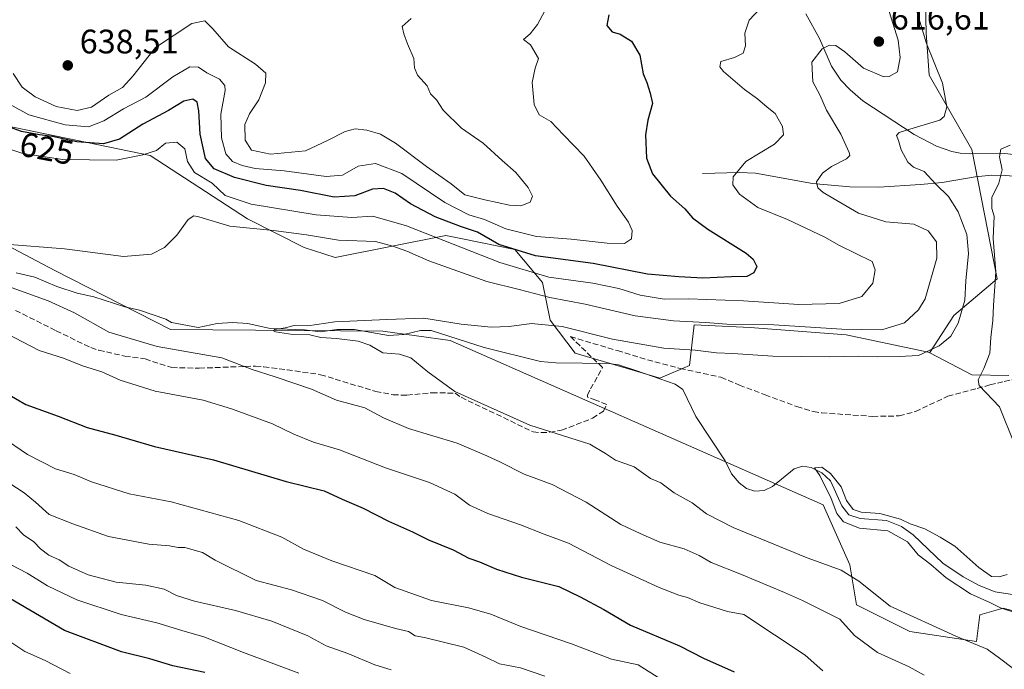
# Model space of a CAD drawing. Units: metres. Extents: x 644972 to 648433, y 4729953 to 4732339.
# Drawn here: x 646966 to 647257, y 4731853 to 4732044 of the extents above; entities that cross this region are included whole.
import ezdxf
from ezdxf.enums import TextEntityAlignment as Align

# ---------------------------------------------------------------- set-up
doc = ezdxf.new("R2010")
doc.units = ezdxf.units.M
doc.header["$MEASUREMENT"] = 0
doc.linetypes.add('DGN Style 3', pattern=[2.307223, 1.648017, -0.659207])
for name, color, linetype, lineweight in [('Arbolado forestal CxS', 92, 'Continuous', 0), ('Corriente natural lineal', 142, 'Continuous', 13), ('Curva de nivel maestra', 30, 'Continuous', 30), ('Curva de nivel normal', 30, 'Continuous', 0), ('Matorral CxS', 135, 'Continuous', 0), ('Pastizal CxS', 92, 'Continuous', 0), ('Punto de cota en terreno', 7, 'Continuous', 0), ('Rótulo de curva de nivel directora', 7, 'Continuous', 0), ('Rótulo de punto de cota en terreno', 7, 'Continuous', 0), ('Senda', 7, 'DGN Style 3', 0), ('Suelo desnudo CxS', 253, 'Continuous', 0)]:
    doc.layers.add(name, color=color, linetype=linetype, lineweight=lineweight)
doc.styles.add('Style-Arial', font='txt')

# ---------------------------------------------------------------- blocks, each defined once
blk = doc.blocks.new('*U7')
at = {"layer": 'Arbolado forestal CxS', "color": 92, "linetype": 'Continuous', "lineweight": 0}
blk.add_polyline3d([(646730.8909, 4732017.0583, 622.3131), (646759.4449, 4732025.2451, 620.5811), (646808.6076, 4732024.0153, 619.7078), (646860.2291, 4732015.4085, 617.9986), (646900.5223, 4731991.9719, 615.8175), (646937.6601, 4731990.8157, 615.5896), (646976.6265, 4731970.2851, 614.0232), (647010.6917, 4731952.8745, 611.9611), (647073.3785, 4731952.4137, 609.5728), (647093.1985, 4731949.6459, 609.0337), (647160.9553, 4731919.8003, 607.2721), (647203.1268, 4731901.2247, 605.9669), (647210.9943, 4731883.5141, 608.4589), (647212.9609, 4731871.7061, 612.0763), (647228.6957, 4731863.8345, 610.9737), (647248.3655, 4731860.8825, 608.8614), (647249.3487, 4731868.7543, 606.22), (647256.2337, 4731870.7223, 604.4193), (647285.7374, 4731862.8505, 603.1036)], dxfattribs=at)
blk = doc.blocks.new('5PATER')
at = {"layer": 'Punto de cota en terreno', "linetype": 'Continuous', "lineweight": 0}
h = blk.add_hatch(color=51, dxfattribs=at)
edge = h.paths.add_edge_path()
edge.add_ellipse((0, 0), major_axis=(-0.11, -0.111), ratio=0.999422, start_angle=0, end_angle=360)

msp = doc.modelspace()

# ---------------------------------------------------------------- linework, layer by layer
at = {"layer": 'Arbolado forestal CxS', "color": 92, "linetype": 'Continuous', "lineweight": 0}
msp.add_polyline3d([(647285.7374, 4731862.8505, 603.1036), (647256.2337, 4731870.7223, 604.4193), (647249.3487, 4731868.7543, 606.22), (647248.3655, 4731860.8825, 608.8614), (647228.6957, 4731863.8345, 610.9737), (647212.9609, 4731871.7061, 612.0763), (647210.9943, 4731883.5141, 608.4589), (647203.1268, 4731901.2247, 605.9669), (647160.9553, 4731919.8003, 607.2721), (647093.1985, 4731949.6459, 609.0337), (647073.3785, 4731952.4137, 609.5728), (647010.6917, 4731952.8745, 611.9611), (646976.6265, 4731970.2851, 614.0232), (646937.6601, 4731990.8157, 615.5896), (646900.5223, 4731991.9719, 615.8175), (646860.2291, 4732015.4085, 617.9986), (646808.6076, 4732024.0153, 619.7078), (646759.4449, 4732025.2451, 620.5811), (646730.8909, 4732017.0583, 622.3131), (646679.1912, 4732019.4701, 625.0559), (646653.3803, 4732021.9291, 627.4508), (646635.1481, 4732031.3101, 627.3348), (646610.3631, 4732044.0627, 625.8872), (646556.0439, 4732024.2169, 628.5531)], dxfattribs=at)
at = {"layer": 'Corriente natural lineal', "color": 142, "linetype": 'Continuous', "lineweight": 13}
for points in [[(647198.0301, 4732045.9801, 618.6181), (647202.0601, 4732038.7101, 616.5974), (647205.6401, 4732030.5301, 613.9639), (647208.3801, 4732026.4401, 612.6437), (647211.0801, 4732023.5401, 612.1081), (647214.8401, 4732020.3101, 611.8977), (647229.9601, 4732010.4301, 609.897), (647236.5201, 4732006.9801, 608.7902), (647241.1001, 4732005.3601, 607.9873), (647243.5201, 4732004.9101, 607.4638), (647246.3901, 4732004.7301, 606.6165), (647256.7201, 4732004.7601, 605.0011), (647268.5545, 4732003.4737, 604.08)], [(647167.6201, 4731998.8801, 621.9899), (647178.4001, 4731999.2201, 620.3904), (647183.2201, 4731999.0101, 619.591), (647200.0301, 4731995.9801, 615.9522), (647210.9801, 4731994.9601, 614.0672), (647219.5901, 4731994.8601, 612.7801), (647231.8901, 4731995.6901, 610.473), (647238.2701, 4731996.2901, 609.4385), (647247.9801, 4731997.9001, 606.7122), (647252.8601, 4731998.4001, 605.1326), (647256.9101, 4731998.3401, 604.9178), (647267.2693, 4731997.4148, 603.6103)], [(646965.2423, 4731969.6135, 613.7144), (646970.7167, 4731968.326, 613.5256), (646977.2345, 4731965.5663, 613.4539), (646983.2465, 4731963.5882, 612.8807), (646988.1571, 4731962.5546, 612.8982), (646997.2417, 4731959.5835, 612.6258), (647001.5869, 4731958.5758, 612.4614), (647009.3764, 4731955.9462, 612.3356), (647011, 4731955, 612.2515), (647018.868, 4731953.5021, 611.6925), (647024.467, 4731954.7087, 611.744), (647028.9926, 4731954.9847, 611.4344), (647033.5103, 4731954.671, 611.0511), (647040.0761, 4731953.173, 610.3214), (647050.2383, 4731952.82, 610.4598), (647055.0042, 4731952.2319, 610.1828), (647059.767, 4731952.8542, 609.9318), (647064.9501, 4731952.8929, 609.7832), (647075.0366, 4731951.1272, 609.4902), (647079.5261, 4731951.3751, 609.3185), (647084.464, 4731952.6102, 609.201), (647087.5553, 4731952.6224, 609.1432), (647103.2435, 4731947.5965, 608.7086), (647119.8463, 4731943.4338, 608.0603), (647124.3404, 4731943.0169, 607.822), (647139.9537, 4731942.8829, 607.6154), (647142.7676, 4731942.4282, 607.6172), (647148.2385, 4731940.7334, 607.5229), (647159.5371, 4731936.7911, 607.0792), (647161.7755, 4731935.2291, 606.9281), (647165.568, 4731927.2653, 606.4993), (647174.2452, 4731914.2005, 606.0112), (647176.0905, 4731910.3366, 606.0325), (647178.3977, 4731907.6256, 605.916), (647180.5039, 4731906.0237, 606.0681), (647183.0361, 4731905.2492, 605.8745), (647185.759, 4731905.4391, 605.6565), (647188.1612, 4731906.5963, 605.4843), (647194.5703, 4731911.8436, 605.6226), (647197.0683, 4731912.5605, 605.6101), (647199.6144, 4731912.1595, 605.4873), (647202.7753, 4731910.609, 605.2883), (647205.3283, 4731908.2231, 605.1121), (647208.697, 4731900.9012, 605.148), (647210.7516, 4731898.2562, 605.0747), (647214.0468, 4731897.1564, 604.8039), (647221.8044, 4731896.5831, 604.945), (647226.2441, 4731894.8063, 605.0606), (647229.6503, 4731892.3024, 604.661), (647238.4633, 4731883.9809, 604.3326), (647244.4353, 4731879.913, 604.4507), (647249.1461, 4731877.3526, 604.2225), (647253.8677, 4731875.4854, 604.3578), (647262.6632, 4731874.1868, 603.8759)]]:
    msp.add_polyline3d(points, dxfattribs=at)
at = {"layer": 'Curva de nivel maestra', "color": 30, "linetype": 'Continuous', "lineweight": 30, "flags": 128}
for points, elevation in [([(647139.95, 4732045.7401), (647139.38, 4732042.6001), (647140.92, 4732040.6501), (647143.31, 4732039.9901), (647146.67, 4732037.9001), (647149.07, 4732033.7701), (647150.11, 4732028.3301), (647151.16, 4732025.7801), (647152.1, 4732022.5901), (647152.85, 4732019.5901), (647151.48, 4732014.5901), (647150.72, 4732010.2901), (647151.04, 4732003.3801), (647152.82, 4731998.8201), (647158.15, 4731992.2601), (647162.32, 4731988.5301), (647164.62, 4731985.8701), (647169.19, 4731982.4801), (647180.48, 4731975.3901), (647182.53, 4731973.6301), (647183.56, 4731971.4601), (647182.73, 4731969.5901), (647180.6, 4731968.4901), (647176.12, 4731968.3801), (647167.63, 4731968.0201), (647160.58, 4731968.4701), (647151.35, 4731969.2001), (647135.34, 4731972.3801), (647118.32, 4731974.6001), (647107.57, 4731977.9701), (647101.26, 4731981.6201), (647096.21, 4731983.2501), (647088.73, 4731986.1701), (647081.44, 4731990.0001), (647076.96, 4731993.1101), (647073.52, 4731994.4901), (647070.31, 4731994.2701), (647065.1, 4731992.3301), (647058.98, 4731991.9601), (647049.1, 4731993.9201), (647038.91, 4731995.3201), (647029.58, 4731997.7301), (647023.62, 4732000.2301), (647021.02, 4732003.3701), (647019.48, 4732010.5001), (647019.07, 4732017.4201), (647018.59, 4732019.9401), (647017.35, 4732020.7801), (647014.7, 4732020.2401), (647010.15, 4732017.4401), (647002.53, 4732013.4401), (646995.66, 4732009.0601), (646990.98, 4732007.6201), (646983.1, 4732008.2601), (646975.92, 4732009.8501), (646972.12, 4732010.2601), (646966.76, 4732011.2801), (646960.56, 4732013.5701)], 625), ([(646961.99, 4731934.3401), (646968.09, 4731930.7701), (646977.66, 4731927.3501), (646986.16, 4731923.9601), (646994.66, 4731921.7801), (647005.99, 4731918.3701), (647023.44, 4731914.4401), (647044.84, 4731908.0701), (647056.01, 4731905.3201), (647061.31, 4731902.8201), (647067.5, 4731900.2301), (647074.97, 4731896.3701), (647082.04, 4731893.2301), (647086.76, 4731890.8301), (647094.04, 4731887.8901), (647098.65, 4731885.4301), (647101.85, 4731884.3301), (647106.86, 4731882.1801), (647114.21, 4731879.8801), (647125.21, 4731877.0501), (647131.46, 4731874.0701), (647138.47, 4731870.3501), (647146.38, 4731865.7101), (647160.78, 4731859.6201), (647167.91, 4731855.9301), (647176.93, 4731851.9501)], 625), ([(647020.84, 4731851.7001), (647011.43, 4731853.7101), (647004.64, 4731855.7201), (646996.24, 4731857.8601), (646979.47, 4731864.1201), (646958.9, 4731876.1601)], 650)]:
    msp.add_lwpolyline(points, dxfattribs=dict(at, elevation=elevation))
at = {"layer": 'Curva de nivel normal', "color": 30, "linetype": 'Continuous', "lineweight": 0, "flags": 128}
for points, elevation in [([(647184.46, 4732047.4801), (647181.35, 4732044.1501), (647180.1, 4732040.2601), (647180.23, 4732036.5901), (647179.53, 4732034.3801), (647177.03, 4732033.0701), (647172.96, 4732031.9601), (647172.68, 4732030.3601), (647173.74, 4732029.0101), (647179.98, 4732023.6801), (647183.83, 4732020.9401), (647186.61, 4732018.4801), (647188.99, 4732016.6401), (647191.15, 4732012.7801), (647191.46, 4732010.2601), (647188.78, 4732007.5901), (647180.34, 4732002.4601), (647176.59, 4731997.9501), (647176.52, 4731995.5301), (647178.5, 4731992.8501), (647183.92, 4731988.8301), (647192.62, 4731985.3501), (647203.64, 4731980.1401), (647207.94, 4731977.6201), (647217.64, 4731972.9901), (647218.5, 4731970.4901), (647217.81, 4731966.5901), (647214.57, 4731962.6001), (647207.9, 4731960.5601), (647195.93, 4731960.2801), (647179.63, 4731961.3001), (647163.44, 4731961.9001), (647156.24, 4731961.8001), (647149.24, 4731963.0101), (647142.91, 4731964.9901), (647135.25, 4731966.5801), (647122.26, 4731968.3401), (647107.86, 4731972.6201), (647080.34, 4731983.4201), (647070.43, 4731986.3001), (647064.2, 4731985.9401), (647053.7, 4731986.7201), (647034.51, 4731989.8801), (647026.87, 4731992.4401), (647022.98, 4731996.0401), (647017.81, 4731999.1901), (647015.78, 4732002.4601), (647014.92, 4732006.1801), (647012.63, 4732008.1201), (647009.24, 4732007.8201), (647006.58, 4732005.6601), (647002.58, 4732004.4301), (646994.67, 4732002.8201), (646978.95, 4732003.0301), (646967.23, 4732004.7801), (646958.39, 4732007.7901)], 620), ([(647121.05, 4732046.8501), (647118.91, 4732042.8401), (647116.73, 4732040.0601), (647114.84, 4732038.4301), (647116.91, 4732036.8501), (647119.18, 4732032.8201), (647118.21, 4732029.9601), (647117.4, 4732025.7301), (647117.93, 4732019.2801), (647119.39, 4732016.2401), (647122.89, 4732014.2401), (647126.61, 4732010.2901), (647132.68, 4732004.0301), (647135.13, 4732000.4801), (647137.63, 4731996.9801), (647142.4, 4731989.2201), (647145.71, 4731984.5801), (647146.87, 4731982.1101), (647146.6, 4731979.6401), (647144.58, 4731978.2801), (647139.5, 4731978.3101), (647128.88, 4731979.5201), (647118.65, 4731980.3301), (647109.64, 4731982.5801), (647103.27, 4731985.3401), (647098.65, 4731986.6701), (647091.61, 4731990.3101), (647078.94, 4731998.9501), (647071.2, 4732001.8901), (647066.06, 4732001.0201), (647061.45, 4731998.4601), (647056.58, 4731998.0501), (647044.24, 4731999.6901), (647035.73, 4732000.3801), (647031.85, 4732001.2201), (647029.06, 4732002.4901), (647027.04, 4732004.7301), (647025.78, 4732009.4301), (647025.6, 4732016.3901), (647026.85, 4732023.3801), (647026.71, 4732024.9001), (647025.2, 4732026.7701), (647021.49, 4732028.5701), (647018.94, 4732030.3101), (647016.45, 4732030.3201), (647011.4, 4732027.3701), (647003.45, 4732021.3801), (646996.85, 4732017.9601), (646991.04, 4732014.4001), (646986.6, 4732012.6801), (646979.65, 4732013.2601), (646968.99, 4732016.1901), (646963.45, 4732019.2801)], 630), ([(647222.65, 4732046.7201), (647225.29, 4732038.2601), (647225.89, 4732033.1501), (647225.03, 4732028.8701), (647222.64, 4732027.4901), (647221.01, 4732027.4401), (647214.99, 4732029.9901), (647209.58, 4732034.8201), (647206.91, 4732036.6101), (647204.97, 4732036.7701), (647202.81, 4732035.7001), (647199.78, 4732031.7601), (647200.13, 4732025.9101), (647202.14, 4732022.0901), (647204.16, 4732017.5701), (647208.31, 4732010.4901), (647210.84, 4732005.1101), (647211.02, 4732004.2501), (647209.98, 4732003.1801), (647205.58, 4732001.0001), (647202.91, 4731999.0201), (647201.22, 4731996.4301), (647201.55, 4731994.6301), (647203.16, 4731993.2501), (647213.55, 4731987.2501), (647221.65, 4731984.6601), (647229.85, 4731983.9801), (647234.12, 4731981.9601), (647236.54, 4731978.7101), (647236.7, 4731973.9601), (647233.19, 4731961.9001), (647231.3, 4731958.7201), (647227.08, 4731954.8601), (647220.4, 4731952.7901), (647208.62, 4731953.0001), (647188.58, 4731954.3001), (647174.72, 4731954.4801), (647168.42, 4731954.9401), (647159.05, 4731955.4301), (647147.76, 4731956.9501), (647133.03, 4731960.3801), (647122.52, 4731962.3501), (647113.53, 4731964.6901), (647104.01, 4731967.0101), (647086.94, 4731973.1401), (647080.42, 4731976.0101), (647076.3, 4731977.4701), (647071.19, 4731978.8001), (647060.28, 4731979.2201), (647050.85, 4731980.8001), (647041.06, 4731982.1201), (647028.21, 4731983.3801), (647019.04, 4731986.1501), (647017.59, 4731986.4601), (647015.92, 4731985.3801), (647012.61, 4731980.6801), (647009, 4731977.0801), (647005.13, 4731975.1201), (646996.86, 4731974.4201), (646979.49, 4731976.6801), (646962.06, 4731978.0601)], 615), ([(646964.37, 4732028.3801), (646967.03, 4732024.3601), (646970.82, 4732021.5001), (646976.98, 4732018.6601), (646983.22, 4732017.5001), (646987.4, 4732018.5001), (646992.59, 4732021.9801), (646996.63, 4732024.3001), (646999.59, 4732027.6401), (647006.29, 4732036.0901), (647017.07, 4732043.1201), (647020.89, 4732043.9101), (647023.26, 4732041.6101), (647027.87, 4732036.2201), (647035.76, 4732031.1101), (647038.8, 4732028.4501), (647038.76, 4732025.6301), (647036.73, 4732020.5901), (647033.99, 4732016.5301), (647032.68, 4732013.3301), (647032.73, 4732008.7401), (647034.66, 4732005.7601), (647040.24, 4732004.5901), (647050.52, 4732005.6101), (647057.06, 4732008.6101), (647062.24, 4732011.2601), (647065.14, 4732012.0501), (647068.59, 4732011.6501), (647072.62, 4732010.4801), (647077.06, 4732007.8001), (647086.23, 4732000.9601), (647093.52, 4731995.8801), (647097.48, 4731992.6401), (647103.4, 4731991.1601), (647110.68, 4731989.5501), (647114.06, 4731989.3401), (647116.77, 4731990.4101), (647117.43, 4731992.2401), (647116.18, 4731994.7501), (647112.53, 4731999.1701), (647108.5, 4732002.6901), (647102.87, 4732007.8501), (647096.5, 4732012.3001), (647091.12, 4732017.6001), (647089.13, 4732020.5901), (647087.37, 4732022.3901), (647086.42, 4732024.7701), (647083.56, 4732027.9101), (647082.67, 4732030.0201), (647082.47, 4732032.8201), (647080.56, 4732037.1201), (647079.53, 4732040.1401), (647079.07, 4732042.2601), (647081.72, 4732044.5901)], 635), ([(647259.19, 4731852.9101), (647255.16, 4731855.9801), (647251.48, 4731858.6501), (647242.3, 4731862.4301), (647222.91, 4731871.3401), (647213.71, 4731878.6401), (647208.49, 4731881.8901), (647198.42, 4731885.5401), (647176.58, 4731894.5101), (647168.74, 4731898.5301), (647164.57, 4731901.7401), (647159.26, 4731904.7701), (647155.25, 4731907.6601), (647152.22, 4731908.9101), (647147.4, 4731912.3501), (647141.94, 4731914.3801), (647138.93, 4731916.3401), (647134.37, 4731919.0801), (647116.7, 4731924.7201), (647094.57, 4731934.5801), (647086.57, 4731940.4101), (647081.59, 4731944.4901), (647078.24, 4731945.6001), (647073.31, 4731945.9801), (647069.52, 4731948.2401), (647066.02, 4731949.4401), (647059.71, 4731950.2701), (647055.06, 4731950.5301), (647051.81, 4731951.3501), (647046.76, 4731951.4501), (647041.71, 4731952.2001), (647041.06, 4731952.4701), (647041.53, 4731952.9001), (647044.58, 4731953.4101), (647047.24, 4731954.0401), (647051.24, 4731954.0001), (647059.14, 4731955.1901), (647074.48, 4731955.8001), (647085.46, 4731956.1901), (647096.4, 4731954.5101), (647105.23, 4731953.5801), (647110.62, 4731953.7701), (647117.12, 4731954.7001), (647126.24, 4731953.7901), (647141.02, 4731950.0101), (647156.14, 4731947.3901), (647165.42, 4731946.7701), (647171.69, 4731946.0201), (647176.49, 4731945.8401), (647188.32, 4731945.0401), (647205.04, 4731944.8201), (647213.64, 4731945.0401), (647219.22, 4731944.7901), (647225.52, 4731944.9701), (647231.24, 4731945.2601), (647237.3, 4731948.0801), (647240.76, 4731950.9501), (647242.99, 4731954.7501), (647244.89, 4731961.5201), (647245.17, 4731967.2601), (647245.96, 4731975.2601), (647245.54, 4731980.9301), (647242.95, 4731987.5901), (647240.12, 4731992.1501), (647236.38, 4731995.7801), (647232.88, 4731999.4701), (647229.82, 4732000.8101), (647228.06, 4732002.2701), (647226.12, 4732005.9201), (647225.36, 4732008.6301), (647224.76, 4732010.1301), (647225.52, 4732011.0401), (647229.94, 4732012.3701), (647237.5, 4732014.5901), (647238.83, 4732015.7001), (647239.56, 4732018.5901), (647238.31, 4732025.5901), (647233.6, 4732037.2601), (647230.76, 4732046.7201)], 610), ([(647259.53, 4731919.0601), (647255.15, 4731930.1301), (647249.1, 4731936.3601), (647248.86, 4731938.0401), (647250.52, 4731941.4001), (647252.27, 4731945.9301), (647252.56, 4731950.5401), (647253.2, 4731955.5901), (647253.35, 4731959.9301), (647254.1, 4731969.9301), (647253.28, 4731979.7701), (647253.57, 4731986.2801), (647252.91, 4731988.5901), (647252.83, 4731991.8001), (647254.89, 4731996.0701), (647255.96, 4731999.9401), (647255.09, 4732003.7801), (647255.51, 4732006.0601), (647258.31, 4732007.2801)], 605), ([(646960.43, 4731966.4501), (646974.7, 4731961.3801), (646982.46, 4731957.8101), (646992.52, 4731952.1201), (647006.8, 4731947.9001), (647025.91, 4731944.5001), (647034.79, 4731941.1401), (647041.56, 4731938.9801), (647052.33, 4731935.2601), (647059.71, 4731932.0201), (647067.99, 4731929.8401), (647073.54, 4731926.8701), (647080.88, 4731923.7401), (647095.22, 4731919.4201), (647103.95, 4731915.6701), (647108.07, 4731913.7901), (647114.95, 4731910.1801), (647123.24, 4731907.1501), (647133.23, 4731901.9401), (647143.54, 4731895.3901), (647149.18, 4731892.7501), (647155.04, 4731890.2001), (647162.17, 4731888.1901), (647166.58, 4731886.2801), (647170.13, 4731884.1501), (647179.08, 4731880.6101), (647191.71, 4731875.3001), (647197.02, 4731872.9401), (647208.08, 4731867.4301), (647212.38, 4731862.6101), (647219.21, 4731857.6501), (647228.46, 4731853.3701), (647232.93, 4731850.9501)], 615), ([(646962.4, 4731951.6801), (646971.98, 4731946.7501), (646979.14, 4731944.4301), (646984.8, 4731942.2001), (646990.53, 4731940.4101), (646995.91, 4731937.9701), (647006.2, 4731934.6601), (647020.35, 4731932.0701), (647028.72, 4731929.4601), (647040.85, 4731925.1001), (647047.14, 4731922.0701), (647052.9, 4731919.6501), (647060.55, 4731917.4101), (647074.09, 4731912.1101), (647087.12, 4731907.8001), (647094.51, 4731904.2901), (647098.92, 4731901.1201), (647104.24, 4731898.5901), (647113.91, 4731895.3001), (647120.91, 4731892.5101), (647128.09, 4731889.8501), (647140.64, 4731883.3301), (647154.76, 4731876.7601), (647160.57, 4731874.5001), (647163.19, 4731873.8801), (647166.81, 4731872.3201), (647170.89, 4731871.0501), (647174.91, 4731869.6901), (647179.72, 4731868.8201), (647197.84, 4731856.8001), (647203.03, 4731852.1801)], 620), ([(646952.98, 4731926.6201), (646968.59, 4731915.9801), (646976.86, 4731911.7601), (646982.36, 4731910.1001), (646987.46, 4731908.0001), (646998.51, 4731904.4701), (647010.91, 4731902.0401), (647030.91, 4731896.5401), (647043.58, 4731891.6101), (647049.91, 4731888.1401), (647058.27, 4731884.7101), (647070.98, 4731880.3301), (647076.88, 4731876.8101), (647087.66, 4731872.9701), (647098.59, 4731870.7801), (647105.22, 4731868.9201), (647113.99, 4731865.3201), (647128.95, 4731860.2201), (647140.71, 4731855.6501), (647148.56, 4731854.0201), (647155.28, 4731849.7401)], 630), ([(647260.54, 4731869.1401), (647255.44, 4731870.8101), (647252.25, 4731872.3501), (647246.55, 4731874.9001), (647239.42, 4731879.7001), (647234.87, 4731883.6001), (647231.18, 4731886.4201), (647228, 4731890.2301), (647222.18, 4731893.5201), (647213.89, 4731894.3401), (647209.18, 4731896.1401), (647207.15, 4731898.6301), (647205.53, 4731903.0801), (647202.13, 4731909.8001), (647200.64, 4731912.1201), (647202.72, 4731912.2801), (647205.27, 4731910.4701), (647208.46, 4731906.4701), (647209.98, 4731902.4801), (647211.96, 4731899.8501), (647214.37, 4731899.0501), (647219.88, 4731898.6501), (647225.93, 4731896.9401), (647228.83, 4731895.6001), (647233.11, 4731894.1301), (647237.62, 4731891.6401), (647242, 4731889.0101), (647249.08, 4731882.6801), (647252.78, 4731880.0501), (647255.03, 4731879.9201), (647257.35, 4731880.6101)], 605), ([(647121.08, 4731850.6901), (647113.95, 4731853.0801), (647107.71, 4731854.2601), (647103.73, 4731856.2801), (647097.2, 4731859.1801), (647085.66, 4731862.0601), (647082.86, 4731862.5201), (647080.87, 4731863.8201), (647077.07, 4731864.7401), (647067.86, 4731867.3401), (647062.3, 4731869.4901), (647055.5, 4731872.9801), (647046.39, 4731876.1301), (647035.94, 4731878.8501), (647023.86, 4731884.8801), (647020.14, 4731887.0801), (647014.94, 4731888.5701), (647013.02, 4731888.6201), (647010.42, 4731889.0701), (647004.36, 4731889.5401), (646992.49, 4731891.8401), (646981.9, 4731895.5801), (646975, 4731898.3501), (646970.92, 4731902.0101), (646967.55, 4731904.7201), (646961.13, 4731908.9401)], 635), ([(647075.8, 4731852.4901), (647071.01, 4731854.0301), (647062.98, 4731857.3401), (647056.63, 4731859.6401), (647051.19, 4731862.5401), (647040.56, 4731866.8501), (647029.89, 4731870.0101), (647017.76, 4731872.7801), (647012.48, 4731874.4301), (647008.85, 4731876.2701), (647003.5, 4731877.5201), (646994.69, 4731878.3801), (646986.49, 4731880.5001), (646980.74, 4731883.0501), (646977.9, 4731884.9901), (646974.9, 4731886.3801), (646972.36, 4731888.2501), (646970.44, 4731890.2701), (646967.35, 4731892.3801), (646965.15, 4731894.7101)], 640), ([(647048.55, 4731851.5301), (647032.24, 4731857.6701), (647020.56, 4731862.2401), (647014.08, 4731864.1001), (647006.69, 4731866.3701), (646996.2, 4731868.8801), (646983.14, 4731873.1601), (646974.44, 4731877.2801), (646968.44, 4731881.0801), (646961.51, 4731884.6801)], 645), ([(646981.15, 4731851.4401), (646973.76, 4731855.2901), (646967.79, 4731857.9301), (646963.36, 4731860.9101)], 655)]:
    msp.add_lwpolyline(points, dxfattribs=dict(at, elevation=elevation))
at = {"layer": 'Matorral CxS', "color": 135, "linetype": 'Continuous', "lineweight": 0}
for points in [[(647257.8603, 4731939.3668, 603.8913), (647247.0094, 4731939.507, 606.5632), (647234.6224, 4731946.0258, 611.4798), (647234.5628, 4731946.1025, 611.5308), (647234.5837, 4731946.0981, 611.5242), (647241.7169, 4731956.9807, 612.3718), (647254.3971, 4731967.8257, 606.4544), (647247.0241, 4732005.9449, 606.4898), (647234.3907, 4732027.8565, 612.5942), (647233.5051, 4732040.3743, 610.8455), (647232.7937, 4732069.5187, 611.33), (647232.9753, 4732069.3833, 611.2014), (647241.0447, 4732091.9925, 610.5519), (647241.0453, 4732122.3383, 611.3245), (647264.2522, 4732149.1141, 607.9338)], [(647234.5628, 4731946.1025, 611.5308), (647234.5837, 4731946.0981, 611.5242), (647241.7169, 4731956.9807, 612.3718), (647254.3971, 4731967.8257, 606.4544), (647247.0241, 4732005.9449, 606.4898), (647234.3907, 4732027.8565, 612.5942), (647233.5051, 4732040.3743, 610.8455), (647232.7937, 4732069.5187, 611.33), (647232.9753, 4732069.3833, 611.2014), (647241.0447, 4732091.9925, 610.5519), (647241.0453, 4732122.3383, 611.3245), (647264.2522, 4732149.1141, 607.9338)], [(647234.5628, 4731946.1025, 611.5308), (647234.6224, 4731946.0258, 611.4798), (647247.0094, 4731939.507, 606.5632), (647257.8603, 4731939.3668, 603.8913)]]:
    msp.add_polyline3d(points, dxfattribs=at)
at = {"layer": 'Pastizal CxS', "color": 92, "linetype": 'Continuous', "lineweight": 0}
for points in [[(647285.7374, 4731862.8505, 603.1036), (647256.2337, 4731870.7223, 604.4193), (647249.3487, 4731868.7543, 606.22), (647248.3655, 4731860.8825, 608.8614), (647228.6957, 4731863.8345, 610.9737), (647212.9609, 4731871.7061, 612.0763), (647210.9943, 4731883.5141, 608.4589), (647203.1268, 4731901.2247, 605.9669), (647160.9553, 4731919.8003, 607.2721), (647093.1985, 4731949.6459, 609.0337), (647073.3785, 4731952.4137, 609.5728), (647010.6917, 4731952.8745, 611.9611), (646976.6265, 4731970.2851, 614.0232), (646937.6601, 4731990.8157, 615.5896), (646900.5223, 4731991.9719, 615.8175), (646860.2291, 4732015.4085, 617.9986), (646808.6076, 4732024.0153, 619.7078), (646759.4449, 4732025.2451, 620.5811), (646730.8909, 4732017.0583, 622.3131), (646679.1912, 4732019.4701, 625.0559), (646653.3803, 4732021.9291, 627.4508), (646635.1481, 4732031.3101, 627.3348), (646610.3631, 4732044.0627, 625.8872), (646556.0439, 4732024.2169, 628.5531)], [(647285.7374, 4731862.8505, 603.1036), (647256.2337, 4731870.7223, 604.4193), (647249.3487, 4731868.7543, 606.22), (647248.3655, 4731860.8825, 608.8614), (647228.6957, 4731863.8345, 610.9737), (647212.9609, 4731871.7061, 612.0763), (647210.9943, 4731883.5141, 608.4589), (647203.1268, 4731901.2247, 605.9669), (647160.9553, 4731919.8003, 607.2721), (647093.1985, 4731949.6459, 609.0337), (647073.3785, 4731952.4137, 609.5728), (647010.6917, 4731952.8745, 611.9611), (646976.6265, 4731970.2851, 614.0232), (646937.6601, 4731990.8157, 615.5896), (646900.5223, 4731991.9719, 615.8175), (646860.2291, 4732015.4085, 617.9986), (646808.6076, 4732024.0153, 619.7078), (646759.4449, 4732025.2451, 620.5811), (646730.8909, 4732017.0583, 622.3131)], [(646955.1465, 4732014.4625, 623.496), (647004.7673, 4732004.2307, 621.3403), (647033.4335, 4731985.5421, 618.0094), (647050.1803, 4731977.1213, 613.9128), (647059.3221, 4731974.0885, 613.0533), (647091.8933, 4731980.6063, 622.9967), (647096.7883, 4731979.6267, 623.9211), (647112.2501, 4731976.5323, 627.0893), (647120.3937, 4731966.7125, 620.3993), (647122.6985, 4731955.6427, 611.5212), (647130.0731, 4731945.9559, 608.2757), (647148.3689, 4731940.5029, 607.4835), (647154.963, 4731938.5761, 607.1662), (647163.7209, 4731942.2659, 608.908), (647165.1041, 4731954.2589, 615.6698), (647165.1329, 4731954.2575, 615.6688), (647181.6661, 4731953.5039, 615.9037), (647209.9609, 4731951.2779, 615.2218), (647234.5628, 4731946.1025, 611.5308), (647234.6224, 4731946.0258, 611.4798), (647247.0094, 4731939.507, 606.5632), (647257.8603, 4731939.3668, 603.8913)], [(647234.5628, 4731946.1025, 611.5308), (647209.9609, 4731951.2779, 615.2218), (647181.6661, 4731953.5039, 615.9037), (647165.1329, 4731954.2575, 615.6688), (647165.1041, 4731954.2589, 615.6698), (647163.7209, 4731942.2659, 608.908), (647154.963, 4731938.5761, 607.1662), (647148.3689, 4731940.5029, 607.4835), (647130.0731, 4731945.9559, 608.2757), (647122.6985, 4731955.6427, 611.5212), (647120.3937, 4731966.7125, 620.3993), (647112.2501, 4731976.5323, 627.0893), (647096.7883, 4731979.6267, 623.9211), (647091.8933, 4731980.6063, 622.9967), (647059.3221, 4731974.0885, 613.0533), (647050.1803, 4731977.1213, 613.9128), (647033.4335, 4731985.5421, 618.0094), (647004.7673, 4732004.2307, 621.3403), (646955.1465, 4732014.4625, 623.496)], [(647234.5628, 4731946.1025, 611.5308), (647234.6224, 4731946.0258, 611.4798), (647247.0094, 4731939.507, 606.5632), (647257.8603, 4731939.3668, 603.8913)]]:
    msp.add_polyline3d(points, dxfattribs=at)
at = {"layer": 'Senda', "color": 7, "linetype": 'DGN Style 3', "lineweight": 0}
for points in [[(646965.0201, 4731958.5201, 617.8489), (646977.0401, 4731952.5301, 617.4564), (646987.2401, 4731947.5401, 618.3236), (646989.6201, 4731946.7701, 618.3713), (646997.2901, 4731945.0601, 618.0824), (647003.2401, 4731944.2101, 616.6802), (647011.1101, 4731941.6401, 617.1366), (647019.2301, 4731941.4801, 617.8206), (647032.7601, 4731942.0101, 616.1053), (647035.7701, 4731942.0601, 615.2504), (647038.2101, 4731941.9201, 614.8155), (647045.1101, 4731941.0201, 615.7728), (647054.9901, 4731939.5701, 619.3343), (647059.3001, 4731938.2601, 618.7969), (647071.2501, 4731934.6001, 614.4559), (647076.3501, 4731933.6501, 613.8357), (647080.4401, 4731933.5201, 614.1189), (647087.8201, 4731934.2201, 612.2641), (647094.6401, 4731934.1301, 610.6678), (647096.3901, 4731932.8901, 610.4292), (647117.6201, 4731922.7301, 610.5518), (647120.0301, 4731922.4701, 610.3226), (647122.5101, 4731922.5801, 609.9885), (647126.0401, 4731923.1801, 610.8913), (647135.1801, 4731926.7401, 612.3563), (647138.3501, 4731928.8401, 611.5693), (647139.3701, 4731930.7701, 611.2468), (647136.1101, 4731932.0801, 610.9448), (647133.6901, 4731932.9401, 609.7817), (647133.6801, 4731933.5401, 609.7026), (647134.5501, 4731935.3601, 609.5767), (647138.1301, 4731941.6901, 608.1635), (647128.6301, 4731950.7901, 610.0432), (647142.5001, 4731946.6601, 609.1844), (647151.3101, 4731943.9601, 608.5989), (647160.9801, 4731941.4301, 608.549), (647173.0001, 4731938.8201, 608.7374), (647178.4501, 4731936.5101, 608.2818), (647186.0201, 4731933.6301, 608.0643), (647195.3801, 4731930.1501, 607.6862), (647200.2601, 4731928.7001, 607.4787), (647202.7301, 4731928.3001, 607.388), (647217.7201, 4731927.2601, 606.9139), (647225.5401, 4731927.4001, 606.6531), (647230.3501, 4731928.7201, 606.722), (647239.8801, 4731933.2101, 606.2608), (647248.5601, 4731935.4701, 606.0972), (647252.3001, 4731936.5901, 605.8474), (647256.5501, 4731937.5801, 605.4692)], [(647256.5501, 4731937.5801, 605.4692), (647279.7847, 4731942.7261, 606.4341), (647319.4723, 4731933.4921, 610.5276), (647335.3473, 4731914.4421, 610.4126), (647370.2723, 4731896.9797, 612.6955), (647403.6099, 4731879.5171, 616.9861), (647438.5349, 4731866.8171, 617.9039), (647475.0475, 4731849.3545, 614.9619), (647490.9225, 4731846.1795, 614.0212), (647548.0727, 4731838.2421, 610.6248), (647567.1227, 4731830.3045, 606.5706)]]:
    msp.add_polyline3d(points, dxfattribs=at)
at = {"layer": 'Suelo desnudo CxS', "color": 253, "linetype": 'Continuous', "lineweight": 0}
for points in [[(647234.5628, 4731946.1025, 611.5308), (647234.5837, 4731946.0981, 611.5242), (647241.7169, 4731956.9807, 612.3718), (647254.3971, 4731967.8257, 606.4544), (647247.0241, 4732005.9449, 606.4898), (647234.3907, 4732027.8565, 612.5942), (647233.5051, 4732040.3743, 610.8455), (647232.7937, 4732069.5187, 611.33), (647232.9753, 4732069.3833, 611.2014), (647241.0447, 4732091.9925, 610.5519), (647241.0453, 4732122.3383, 611.3245), (647264.2522, 4732149.1141, 607.9338)], [(647232.7937, 4732069.5187, 611.33), (647233.5051, 4732040.3743, 610.8455), (647234.3907, 4732027.8565, 612.5942), (647247.0241, 4732005.9449, 606.4898), (647254.3971, 4731967.8257, 606.4544), (647241.7169, 4731956.9807, 612.3718), (647234.5837, 4731946.0981, 611.5242), (647234.5628, 4731946.1025, 611.5308), (647209.9609, 4731951.2779, 615.2218), (647181.6661, 4731953.5039, 615.9037), (647165.1329, 4731954.2575, 615.6688), (647165.1041, 4731954.2589, 615.6698), (647163.7209, 4731942.2659, 608.908), (647154.963, 4731938.5761, 607.1662), (647148.3689, 4731940.5029, 607.4835), (647130.0731, 4731945.9559, 608.2757), (647122.6985, 4731955.6427, 611.5212), (647120.3937, 4731966.7125, 620.3993), (647112.2501, 4731976.5323, 627.0893), (647096.7883, 4731979.6267, 623.9211), (647091.8933, 4731980.6063, 622.9967), (647059.3221, 4731974.0885, 613.0533), (647050.1803, 4731977.1213, 613.9128), (647033.4335, 4731985.5421, 618.0094), (647004.7673, 4732004.2307, 621.3403), (646955.1465, 4732014.4625, 623.496)], [(647234.5628, 4731946.1025, 611.5308), (647209.9609, 4731951.2779, 615.2218), (647181.6661, 4731953.5039, 615.9037), (647165.1329, 4731954.2575, 615.6688), (647165.1041, 4731954.2589, 615.6698), (647163.7209, 4731942.2659, 608.908), (647154.963, 4731938.5761, 607.1662), (647148.3689, 4731940.5029, 607.4835), (647130.0731, 4731945.9559, 608.2757), (647122.6985, 4731955.6427, 611.5212), (647120.3937, 4731966.7125, 620.3993), (647112.2501, 4731976.5323, 627.0893), (647096.7883, 4731979.6267, 623.9211), (647091.8933, 4731980.6063, 622.9967), (647059.3221, 4731974.0885, 613.0533), (647050.1803, 4731977.1213, 613.9128), (647033.4335, 4731985.5421, 618.0094), (647004.7673, 4732004.2307, 621.3403), (646955.1465, 4732014.4625, 623.496)]]:
    msp.add_polyline3d(points, dxfattribs=at)

# ---------------------------------------------------------------- block references
at = {"layer": 'Arbolado forestal CxS', "color": 92, "linetype": 'Continuous', "lineweight": 0}
msp.add_blockref('*U7', (0, 0), dxfattribs=at)
at = {"layer": 'Punto de cota en terreno', "color": 7, "linetype": 'Continuous', "lineweight": 0, "xscale": 10, "yscale": 10, "zscale": 10}
for p in [(647219.57, 4732037.82, 616.61), (646980.45, 4732030.79, 638.51)]:
    msp.add_blockref('5PATER', p, dxfattribs=at)

# ---------------------------------------------------------------- texts
at = {"layer": 'Rótulo de curva de nivel directora', "color": 7, "linetype": 'Continuous', "lineweight": 0, "style": 'Style-Arial'}
msp.add_text('625', height=7, rotation=349.225429, dxfattribs=at).set_placement((646974.2427, 4732006.2597), align=Align.MIDDLE_CENTER)
at = {"layer": 'Rótulo de punto de cota en terreno', "color": 7, "linetype": 'Continuous', "lineweight": 0, "style": 'Style-Arial'}
for s, p in [('616,61', (647223.0978, 4732041.3478)), ('638,51', (646983.9778, 4732034.3178))]:
    msp.add_text(s, height=7, dxfattribs=at).set_placement(p)

doc.saveas('drawing.dxf')
